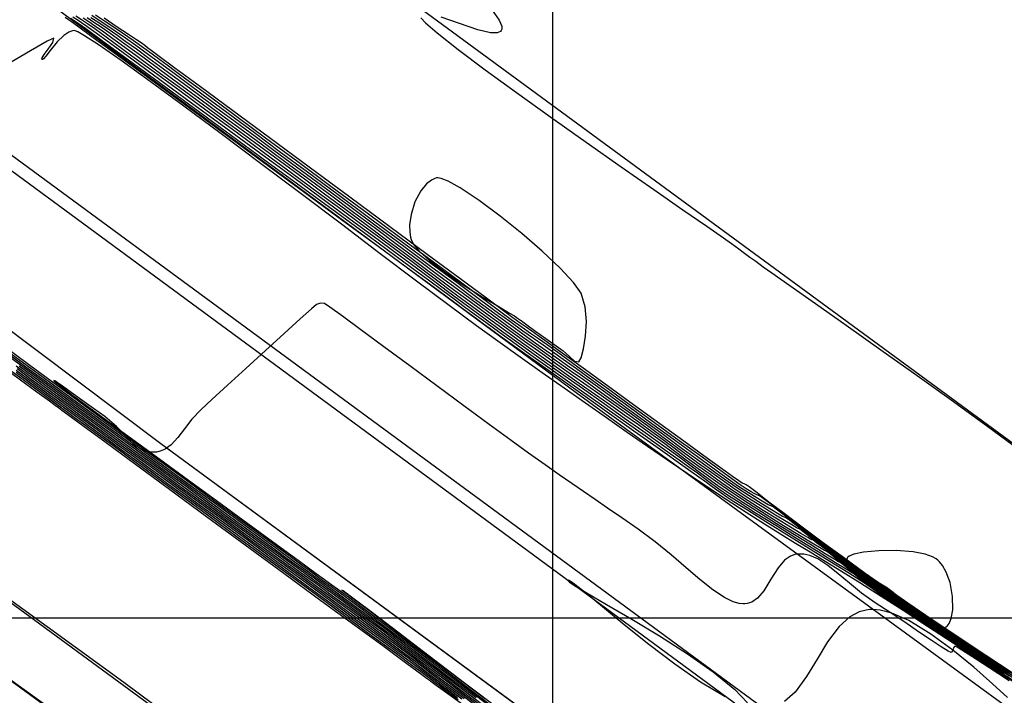
# Model space of a CAD drawing. Units: millimetres. Extents: x 268092 to 285636, y 8656655 to 8668553.
# Drawn here: x 269175 to 269222, y 8665396 to 8665429 of the extents above; entities that cross this region are included whole.
import ezdxf

# ---------------------------------------------------------------- set-up
doc = ezdxf.new("R2010")
doc.units = ezdxf.units.MM
for name, color, linetype in [('01_PTO', 7, 'Continuous'), ('02_TIN', 7, 'Continuous'), ('BERMA CENTRAL', 2, 'Continuous'), ('Cuadricula Coordenadas', 5, 'Continuous'), ('TOP_Veredas', 252, 'Continuous'), ('VEREDA', 1, 'Continuous')]:
    doc.layers.add(name, color=color, linetype=linetype)

# ---------------------------------------------------------------- blocks, each defined once
blk = doc.blocks.new('LOTES')
at = {"layer": 'TOP_Veredas', "flags": 128}
for points in [[(269087.091, 8665460.828), (269113.509, 8665441.464), (269136.55, 8665424.528), (269152.987, 8665412.161), (269173.393, 8665397.572), (269192.654, 8665383.681), (269202.228, 8665376.3), (269206.993, 8665373.316), (269220.69, 8665362.932), (269221.366, 8665361.283), (269221.526, 8665358.898), (269221.116, 8665355.765)], [(269610.292, 8665115.975), (269571.137, 8665138.087), (269559.442, 8665145.084), (269542.805, 8665155.439), (269540.952, 8665156.574), (269521.241, 8665168.91), (269501.694, 8665182.72), (269482.369, 8665197.056), (269465.747, 8665209.26), (269435.094, 8665231.75), (269411.162, 8665249.497), (269389.592, 8665265.483), (269369.333, 8665279.871), (269350.775, 8665293.455), (269324.878, 8665314.932), (269253.491, 8665372.166), (269240.618, 8665381.906), (269201.122, 8665410.746), (269168.595, 8665434.798), (269137.181, 8665458.049), (269109.701, 8665478.001), (269088.356, 8665493.738), (269063.275, 8665512.089), (269063.865, 8665512.896)], [(269051.84, 8665504.065), (269099.847, 8665469.208), (269132.048, 8665445.375), (269159.726, 8665424.557), (269181.298, 8665408.332), (269205.387, 8665390.61), (269234.961, 8665370.088), (269247.218, 8665360.507), (269257.16, 8665351.494), (269284.667, 8665329.474), (269321.276, 8665300.173), (269349.619, 8665277.99), (269378.895, 8665255.925), (269406.193, 8665235.88), (269461.535, 8665195.262), (269501.314, 8665165.83), (269530.857, 8665144.823), (269531.251, 8665145.664), (269532.502, 8665144.82)], [(269202.528, 8665376.467), (269202.951, 8665377.251), (269202.961, 8665378.897), (269202.369, 8665380.032), (269200.568, 8665381.425), (269198.343, 8665383.05), (269195.757, 8665384.992), (269192.034, 8665387.691), (269185.127, 8665392.742), (269179.534, 8665396.921), (269173.536, 8665401.265), (269166.768, 8665406.265), (269161.351, 8665410.155), (269152.962, 8665416.255), (269143.732, 8665423.143), (269132.484, 8665431.404), (269126.289, 8665435.881), (269114.268, 8665444.774), (269099.449, 8665455.779)], [(269202.385, 8665376.419), (269203.098, 8665377.383), (269203.134, 8665377.908), (269203.017, 8665378.485), (269202.61, 8665379.65), (269202.132, 8665380.146), (269074.135, 8665474.178)]]:
    blk.add_lwpolyline(points, dxfattribs=at)
at = {"layer": 'TOP_Veredas', "elevation": 22.87, "flags": 128}
blk.add_lwpolyline([(269143.895, 8665465.69), (269240.37, 8665394.834), (269239.087, 8665392.963), (269240.207, 8665392.463), (269241.156, 8665392.147), (269242.552, 8665391.832), (269244.365, 8665391.618), (269246.668, 8665391.702), (269249.529, 8665392.308), (269253.374, 8665393.801), (269259.809, 8665397.117), (269264.988, 8665398.977), (269269.968, 8665400.126), (269276.894, 8665401.096), (269281.95, 8665401.128), (269286.672, 8665400.983), (269290.281, 8665400.454), (269295.948, 8665399.396), (269301.778, 8665397.58), (269305.488, 8665396.054), (269311.444, 8665393.951), (269311.187, 8665391.884), (269313.537, 8665391.592), (269315.262, 8665391.611)], dxfattribs=at)
blk = doc.blocks.new('LOTESS')
at = {"layer": 'TOP_Veredas', "linetype": 'Continuous'}
blk.add_blockref('LOTES', (-0.003, 0), dxfattribs=at)

msp = doc.modelspace()

# ---------------------------------------------------------------- linework, layer by layer
at = {"layer": '01_PTO', "color": 3}
for points in [[(269220.861, 8665355.68), (269221.289, 8665360.811), (269220.861, 8665362.412), (269219.959, 8665363.529), (269215.116, 8665367.029), (269206.378, 8665373.407), (269199.801, 8665378.24), (269071.496, 8665472.001)], [(269087.091, 8665460.828), (269113.509, 8665441.464), (269136.55, 8665424.528), (269152.987, 8665412.161), (269173.393, 8665397.572), (269192.654, 8665383.681), (269202.228, 8665376.3), (269206.993, 8665373.316), (269220.69, 8665362.932), (269221.366, 8665361.283), (269221.526, 8665358.898), (269221.116, 8665355.765)]]:
    msp.add_lwpolyline(points, dxfattribs=at)
at = {"layer": '01_PTO', "color": 3, "elevation": 22.87}
msp.add_lwpolyline([(269143.895, 8665465.69), (269240.37, 8665394.834), (269239.087, 8665392.963), (269240.207, 8665392.463), (269241.156, 8665392.147), (269242.552, 8665391.832), (269244.365, 8665391.618), (269246.668, 8665391.702), (269249.529, 8665392.308), (269253.374, 8665393.801), (269259.809, 8665397.117), (269264.988, 8665398.977), (269269.968, 8665400.126), (269276.894, 8665401.096), (269281.95, 8665401.128), (269286.672, 8665400.983), (269290.281, 8665400.454), (269295.948, 8665399.396), (269301.778, 8665397.58), (269305.488, 8665396.054), (269311.444, 8665393.951)], dxfattribs=at)
at = {"layer": '02_TIN', "color": 56, "linetype": 'Continuous', "lineweight": -3}
for points, elevation in [([(269197.11, 8665429.02), (269197.441, 8665428.545), (269197.56, 8665428.262), (269197.565, 8665428.116), (269197.542, 8665428.057), (269197.497, 8665428.003), (269197.352, 8665427.941), (269197.021, 8665427.946), (269196.423, 8665428.09), (269195.545, 8665428.391), (269194.677, 8665428.699)], 23), ([(269222.033, 8665396.965), (269220.89, 8665397.712), (269219.812, 8665398.415), (269218.869, 8665399.028), (269218.134, 8665399.506), (269217.679, 8665399.805), (269217.196, 8665400.123), (269216.782, 8665400.393), (269216.412, 8665400.635), (269216.062, 8665400.869), (269215.706, 8665401.114), (269215.238, 8665401.451), (269214.803, 8665401.774), (269214.481, 8665402.017), (269214.354, 8665402.114), (269214.298, 8665402.138), (269214.078, 8665402.273), (269213.496, 8665402.633), (269212.658, 8665403.152), (269211.671, 8665403.765), (269210.643, 8665404.406), (269209.681, 8665405.008), (269208.894, 8665405.507), (269208.388, 8665405.836), (269207.931, 8665406.15), (269207.575, 8665406.407), (269207.253, 8665406.648), (269206.9, 8665406.912), (269206.452, 8665407.238), (269206.032, 8665407.537), (269205.333, 8665408.033), (269204.419, 8665408.68), (269203.356, 8665409.432), (269202.208, 8665410.244), (269201.041, 8665411.07), (269199.918, 8665411.866), (269198.906, 8665412.585), (269198.069, 8665413.181), (269197.471, 8665413.611), (269196.797, 8665414.102), (269196.251, 8665414.504), (269195.769, 8665414.863), (269195.288, 8665415.222), (269194.744, 8665415.628), (269194.074, 8665416.124), (269193.5, 8665416.545), (269192.528, 8665417.259), (269191.234, 8665418.209), (269189.694, 8665419.34), (269187.985, 8665420.594), (269186.183, 8665421.916), (269184.365, 8665423.249), (269182.607, 8665424.539), (269180.986, 8665425.727), (269179.579, 8665426.76), (269178.46, 8665427.579), (269177.708, 8665428.129), (269177.399, 8665428.355), (269177.178, 8665428.507), (269177, 8665428.624)], 27), ([(269221.55, 8665397.334), (269220.678, 8665397.898), (269219.885, 8665398.41), (269219.209, 8665398.849), (269218.684, 8665399.192), (269218.074, 8665399.594), (269217.54, 8665399.943), (269217.061, 8665400.256), (269216.615, 8665400.55), (269216.18, 8665400.842), (269215.735, 8665401.149), (269215.175, 8665401.55), (269214.632, 8665401.951), (269214.166, 8665402.301), (269213.84, 8665402.549), (269213.714, 8665402.645), (269213.629, 8665402.68), (269213.459, 8665402.784), (269213.004, 8665403.062), (269212.339, 8665403.47), (269211.539, 8665403.963), (269210.678, 8665404.498), (269209.829, 8665405.031), (269209.067, 8665405.516), (269208.467, 8665405.91), (269207.884, 8665406.31), (269207.416, 8665406.644), (269207.006, 8665406.948), (269206.599, 8665407.254), (269206.137, 8665407.598), (269205.565, 8665408.014), (269205.025, 8665408.399), (269204.296, 8665408.914), (269203.422, 8665409.531), (269202.445, 8665410.22), (269201.41, 8665410.951), (269200.36, 8665411.694), (269199.338, 8665412.42), (269198.386, 8665413.099), (269197.55, 8665413.701), (269196.764, 8665414.272), (269196.101, 8665414.759), (269195.519, 8665415.189), (269194.979, 8665415.592), (269194.439, 8665415.995), (269193.86, 8665416.428), (269193.2, 8665416.919), (269192.418, 8665417.496), (269191.658, 8665418.055), (269190.569, 8665418.856), (269189.224, 8665419.844), (269187.697, 8665420.965), (269186.061, 8665422.165), (269184.391, 8665423.391), (269182.76, 8665424.588), (269181.241, 8665425.701), (269179.909, 8665426.678), (269178.837, 8665427.463), (269178.098, 8665428.003), (269177.767, 8665428.243), (269177.506, 8665428.424), (269177.299, 8665428.561), (269177.093, 8665428.698)], 26.5), ([(269221.791, 8665397.224), (269221.06, 8665397.691), (269220.359, 8665398.142), (269219.689, 8665398.58), (269218.986, 8665399.043), (269218.361, 8665399.452), (269217.795, 8665399.821), (269217.271, 8665400.165), (269216.769, 8665400.498), (269216.273, 8665400.833), (269215.764, 8665401.185), (269215.144, 8665401.628), (269214.53, 8665402.078), (269213.969, 8665402.497), (269213.508, 8665402.845), (269213.194, 8665403.084), (269213.073, 8665403.176), (269213.017, 8665403.199), (269212.961, 8665403.223), (269212.803, 8665403.316), (269212.386, 8665403.567), (269211.77, 8665403.94), (269211.017, 8665404.402), (269210.188, 8665404.92), (269209.345, 8665405.458), (269208.547, 8665405.984), (269207.869, 8665406.448), (269207.312, 8665406.842), (269206.829, 8665407.197), (269206.37, 8665407.54), (269205.891, 8665407.9), (269205.342, 8665408.307), (269204.677, 8665408.79), (269204.082, 8665409.214), (269203.445, 8665409.664), (269202.765, 8665410.142), (269202.038, 8665410.652), (269201.263, 8665411.197), (269200.437, 8665411.781), (269199.557, 8665412.405), (269198.622, 8665413.074), (269197.628, 8665413.791), (269196.685, 8665414.477), (269195.875, 8665415.07), (269195.162, 8665415.596), (269194.507, 8665416.084), (269193.871, 8665416.558), (269193.217, 8665417.047), (269192.506, 8665417.577), (269191.701, 8665418.176), (269190.763, 8665418.869), (269189.883, 8665419.516), (269188.805, 8665420.309), (269187.579, 8665421.21), (269186.254, 8665422.183), (269184.881, 8665423.191), (269183.51, 8665424.197), (269182.192, 8665425.165), (269180.975, 8665426.057), (269179.911, 8665426.836), (269179.05, 8665427.466), (269178.441, 8665427.91), (269178.136, 8665428.131), (269177.786, 8665428.373), (269177.51, 8665428.556), (269177.234, 8665428.74)], 26), ([(269222.107, 8665397.05), (269221.45, 8665397.472), (269220.694, 8665397.967), (269219.817, 8665398.546), (269219.036, 8665399.057), (269218.329, 8665399.518), (269217.674, 8665399.947), (269217.048, 8665400.362), (269216.429, 8665400.781), (269215.793, 8665401.221), (269215.019, 8665401.774), (269214.253, 8665402.335), (269213.553, 8665402.857), (269212.978, 8665403.292), (269212.585, 8665403.591), (269212.433, 8665403.707), (269212.363, 8665403.736), (269212.292, 8665403.765), (269212.164, 8665403.84), (269211.832, 8665404.038), (269211.339, 8665404.336), (269210.729, 8665404.71), (269210.044, 8665405.137), (269209.329, 8665405.594), (269208.627, 8665406.058), (269208.051, 8665406.453), (269207.503, 8665406.841), (269206.966, 8665407.231), (269206.42, 8665407.634), (269205.848, 8665408.059), (269205.231, 8665408.516), (269204.551, 8665409.015), (269203.789, 8665409.565), (269203.019, 8665410.115), (269202.306, 8665410.619), (269201.624, 8665411.098), (269200.945, 8665411.575), (269200.241, 8665412.07), (269199.485, 8665412.605), (269198.649, 8665413.201), (269197.706, 8665413.881), (269196.909, 8665414.462), (269196.12, 8665415.04), (269195.33, 8665415.623), (269194.532, 8665416.214), (269193.718, 8665416.82), (269192.879, 8665417.445), (269192.006, 8665418.094), (269191.092, 8665418.773), (269190.129, 8665419.487), (269189.107, 8665420.241), (269188.084, 8665420.994), (269186.957, 8665421.824), (269185.764, 8665422.701), (269184.543, 8665423.598), (269183.335, 8665424.486), (269182.177, 8665425.336), (269181.108, 8665426.119), (269180.168, 8665426.808), (269179.395, 8665427.373), (269178.827, 8665427.786), (269178.505, 8665428.019), (269178.143, 8665428.269), (269177.853, 8665428.464), (269177.587, 8665428.639)], 25.5), ([(269222.166, 8665397.097), (269221.512, 8665397.524), (269220.769, 8665398.008), (269219.962, 8665398.536), (269219.116, 8665399.091), (269218.257, 8665399.659), (269217.409, 8665400.225), (269216.599, 8665400.774), (269215.851, 8665401.292), (269214.924, 8665401.952), (269213.999, 8665402.627), (269213.126, 8665403.276), (269212.354, 8665403.856), (269211.734, 8665404.326), (269211.317, 8665404.644), (269211.152, 8665404.768), (269211.054, 8665404.81), (269210.955, 8665404.85), (269210.799, 8665404.941), (269210.439, 8665405.157), (269209.941, 8665405.463), (269209.368, 8665405.825), (269208.787, 8665406.207), (269208.367, 8665406.499), (269207.764, 8665406.93), (269207.02, 8665407.469), (269206.179, 8665408.082), (269205.284, 8665408.736), (269204.376, 8665409.4), (269203.5, 8665410.039), (269202.698, 8665410.623), (269202.014, 8665411.117), (269201.302, 8665411.625), (269200.708, 8665412.045), (269200.185, 8665412.411), (269199.687, 8665412.761), (269199.165, 8665413.128), (269198.573, 8665413.55), (269197.863, 8665414.062), (269197.235, 8665414.52), (269196.379, 8665415.15), (269195.34, 8665415.917), (269194.162, 8665416.789), (269192.89, 8665417.731), (269191.57, 8665418.711), (269190.245, 8665419.693), (269188.96, 8665420.646), (269187.761, 8665421.535), (269186.691, 8665422.326), (269185.796, 8665422.986), (269184.838, 8665423.693), (269183.908, 8665424.378), (269183.02, 8665425.033), (269182.185, 8665425.647), (269181.415, 8665426.213), (269180.724, 8665426.72), (269180.123, 8665427.159), (269179.625, 8665427.52), (269179.242, 8665427.794), (269178.735, 8665428.146), (269178.328, 8665428.419), (269177.954, 8665428.665)], 24.5), ([(269221.783, 8665397.388), (269220.84, 8665398.004), (269219.821, 8665398.674), (269218.771, 8665399.368), (269217.734, 8665400.06), (269216.755, 8665400.722), (269215.88, 8665401.327), (269214.955, 8665401.985), (269214.027, 8665402.66), (269213.133, 8665403.322), (269212.311, 8665403.937), (269211.6, 8665404.474), (269211.037, 8665404.901), (269210.662, 8665405.187), (269210.511, 8665405.299), (269210.399, 8665405.347), (269210.286, 8665405.393), (269210.122, 8665405.488), (269209.781, 8665405.695), (269209.338, 8665405.972), (269208.867, 8665406.281), (269208.485, 8665406.549), (269207.803, 8665407.04), (269206.899, 8665407.696), (269205.849, 8665408.459), (269204.731, 8665409.273), (269203.622, 8665410.081), (269202.6, 8665410.825), (269201.742, 8665411.448), (269201.126, 8665411.893), (269200.498, 8665412.34), (269199.986, 8665412.701), (269199.532, 8665413.02), (269199.078, 8665413.339), (269198.567, 8665413.701), (269197.942, 8665414.152), (269197.414, 8665414.538), (269196.572, 8665415.158), (269195.476, 8665415.968), (269194.186, 8665416.921), (269192.764, 8665417.974), (269191.268, 8665419.082), (269189.76, 8665420.199), (269188.3, 8665421.281), (269186.947, 8665422.283), (269185.763, 8665423.16), (269184.808, 8665423.867), (269184.141, 8665424.359), (269183.315, 8665424.968), (269182.557, 8665425.528), (269181.862, 8665426.042), (269181.224, 8665426.512), (269180.64, 8665426.941), (269180.103, 8665427.33), (269179.611, 8665427.682), (269179.118, 8665428.026), (269178.712, 8665428.299), (269178.351, 8665428.537), (269177.991, 8665428.776)], 24), ([(269222.167, 8665397.179), (269221.132, 8665397.857), (269220.031, 8665398.582), (269218.912, 8665399.324), (269217.821, 8665400.055), (269216.804, 8665400.744), (269215.909, 8665401.363), (269214.869, 8665402.102), (269213.826, 8665402.861), (269212.821, 8665403.604), (269211.898, 8665404.296), (269211.099, 8665404.899), (269210.466, 8665405.38), (269210.043, 8665405.702), (269209.87, 8665405.83), (269209.745, 8665405.884), (269209.618, 8665405.935), (269209.469, 8665406.021), (269209.23, 8665406.169), (269208.946, 8665406.355), (269208.658, 8665406.561), (269208.023, 8665407.02), (269207.122, 8665407.672), (269206.038, 8665408.46), (269204.851, 8665409.321), (269203.643, 8665410.199), (269202.497, 8665411.031), (269201.493, 8665411.76), (269200.712, 8665412.326), (269200.238, 8665412.668), (269199.724, 8665413.034), (269199.315, 8665413.322), (269198.941, 8665413.585), (269198.532, 8665413.874), (269198.02, 8665414.242), (269197.584, 8665414.561), (269196.774, 8665415.159), (269195.656, 8665415.985), (269194.299, 8665416.988), (269192.77, 8665418.119), (269191.137, 8665419.328), (269189.468, 8665420.563), (269187.83, 8665421.776), (269186.292, 8665422.915), (269184.92, 8665423.93), (269183.784, 8665424.772), (269182.949, 8665425.389), (269182.485, 8665425.732), (269181.992, 8665426.097), (269181.592, 8665426.395), (269181.238, 8665426.659), (269180.883, 8665426.921), (269180.479, 8665427.214), (269179.979, 8665427.57), (269179.464, 8665427.928), (269179.019, 8665428.228), (269178.605, 8665428.502), (269178.181, 8665428.783)], 23.5), ([(269221.932, 8665397.377), (269220.665, 8665398.211), (269219.371, 8665399.07), (269218.111, 8665399.913), (269216.946, 8665400.702), (269215.938, 8665401.399), (269214.911, 8665402.128), (269213.874, 8665402.879), (269212.862, 8665403.623), (269211.909, 8665404.333), (269211.05, 8665404.979), (269210.318, 8665405.534), (269209.748, 8665405.968), (269209.373, 8665406.253), (269209.23, 8665406.36), (269209.133, 8665406.401), (269209.036, 8665406.441), (269208.882, 8665406.545), (269208.581, 8665406.757), (269208.221, 8665407.013), (269207.9, 8665407.245), (269207.214, 8665407.742), (269206.251, 8665408.44), (269205.103, 8665409.273), (269203.859, 8665410.176), (269202.609, 8665411.082), (269201.443, 8665411.928), (269200.451, 8665412.647), (269199.724, 8665413.174), (269199.35, 8665413.444), (269198.999, 8665413.694), (269198.724, 8665413.887), (269198.449, 8665414.08), (269198.099, 8665414.332), (269197.703, 8665414.623), (269196.829, 8665415.269), (269195.564, 8665416.203), (269193.998, 8665417.361), (269192.217, 8665418.678), (269190.311, 8665420.089), (269188.366, 8665421.528), (269186.471, 8665422.93), (269184.715, 8665424.23), (269183.184, 8665425.362), (269181.968, 8665426.262), (269181.154, 8665426.865), (269180.83, 8665427.104), (269180.658, 8665427.232), (269180.522, 8665427.333), (269180.348, 8665427.458), (269180.135, 8665427.602), (269179.741, 8665427.863), (269179.208, 8665428.219), (269178.58, 8665428.644)], 23), ([(269193.702, 8665428.655), (269193.931, 8665428.414), (269194.474, 8665427.944), (269195.477, 8665427.153), (269196.768, 8665426.183), (269198.27, 8665425.087), (269199.904, 8665423.915), (269201.593, 8665422.718), (269203.26, 8665421.548), (269204.825, 8665420.455), (269206.213, 8665419.491), (269207.344, 8665418.706), (269208.142, 8665418.153), (269208.529, 8665417.881), (269208.879, 8665417.624), (269209.156, 8665417.42), (269209.41, 8665417.234), (269209.688, 8665417.03), (269210.038, 8665416.773), (269210.457, 8665416.476), (269211.317, 8665415.87), (269212.531, 8665415.016), (269214.007, 8665413.975), (269215.657, 8665412.807), (269217.392, 8665411.573), (269219.123, 8665410.333), (269220.759, 8665409.149), (269222.212, 8665408.079)], 23), ([(269221.591, 8665397.157), (269220.365, 8665397.966), (269219.115, 8665398.787), (269217.886, 8665399.591), (269216.722, 8665400.349), (269215.668, 8665401.03), (269214.657, 8665401.674), (269213.782, 8665402.221), (269213.005, 8665402.698), (269212.288, 8665403.133), (269211.59, 8665403.556), (269210.874, 8665403.995), (269210.101, 8665404.477), (269209.232, 8665405.032), (269208.228, 8665405.687), (269207.331, 8665406.283), (269206.415, 8665406.898), (269205.479, 8665407.534), (269204.526, 8665408.187), (269203.554, 8665408.859), (269202.565, 8665409.548), (269201.559, 8665410.253), (269200.537, 8665410.973), (269199.499, 8665411.708), (269198.445, 8665412.457), (269197.377, 8665413.218), (269196.363, 8665413.955), (269195.052, 8665414.928), (269193.501, 8665416.09), (269191.768, 8665417.395), (269189.91, 8665418.797), (269187.987, 8665420.248), (269186.055, 8665421.702), (269184.172, 8665423.112), (269182.397, 8665424.433), (269180.787, 8665425.616), (269179.401, 8665426.616), (269178.295, 8665427.386), (269177.652, 8665427.804), (269177.33, 8665427.988), (269177.198, 8665428.042), (269177.159, 8665428.048), (269177.074, 8665428.037), (269176.905, 8665427.98), (269176.658, 8665427.821), (269176.348, 8665427.52), (269176.014, 8665427.103), (269175.806, 8665426.825), (269175.695, 8665426.696), (269175.646, 8665426.664), (269175.629, 8665426.668), (269175.618, 8665426.687), (269175.632, 8665426.753), (269175.723, 8665426.905), (269175.914, 8665427.164), (269176.14, 8665427.487), (269176.187, 8665427.688), (269175.87, 8665427.544), (269175.066, 8665427.086), (269173.884, 8665426.385)], 28), ([(269221.774, 8665396.992), (269220.81, 8665397.629), (269219.999, 8665398.158), (269219.521, 8665398.461), (269219.294, 8665398.599), (269219.215, 8665398.64), (269219.199, 8665398.644), (269219.171, 8665398.63), (269219.131, 8665398.573), (269219.093, 8665398.451), (269219.012, 8665398.34), (269218.862, 8665398.41), (269218.53, 8665398.62), (269218.051, 8665398.941), (269217.461, 8665399.341), (269216.797, 8665399.791), (269216.094, 8665400.262), (269215.389, 8665400.722), (269214.736, 8665401.184), (269214.155, 8665401.657), (269213.627, 8665402.109), (269213.133, 8665402.506), (269212.656, 8665402.816), (269212.273, 8665402.979), (269211.98, 8665403.04), (269211.778, 8665403.048), (269211.676, 8665403.041), (269211.559, 8665403.023), (269211.344, 8665402.948), (269211.065, 8665402.757), (269210.752, 8665402.393), (269210.413, 8665401.844), (269210.076, 8665401.298), (269209.767, 8665400.941), (269209.493, 8665400.757), (269209.283, 8665400.688), (269209.168, 8665400.672), (269209.078, 8665400.67), (269208.893, 8665400.688), (269208.603, 8665400.771), (269208.19, 8665400.972), (269207.632, 8665401.347), (269207.024, 8665401.833), (269206.366, 8665402.396), (269205.655, 8665403.006), (269204.89, 8665403.633), (269204.068, 8665404.243), (269203.287, 8665404.786), (269202.618, 8665405.246), (269202.024, 8665405.653), (269201.467, 8665406.034), (269200.908, 8665406.419), (269200.31, 8665406.834), (269199.634, 8665407.308), (269198.842, 8665407.87), (269198.015, 8665408.468), (269196.962, 8665409.239), (269195.755, 8665410.129), (269194.466, 8665411.081), (269193.17, 8665412.042), (269191.938, 8665412.954), (269190.842, 8665413.762), (269189.957, 8665414.412), (269189.354, 8665414.847), (269189.106, 8665415.012), (269188.912, 8665415.029), (269188.722, 8665414.963), (269188.483, 8665414.765), (269187.938, 8665414.279), (269187.176, 8665413.587), (269186.285, 8665412.773), (269185.354, 8665411.919), (269184.473, 8665411.109), (269183.73, 8665410.427), (269183.215, 8665409.954), (269182.774, 8665409.492), (269182.418, 8665409.035), (269182.102, 8665408.615), (269181.786, 8665408.265), (269181.504, 8665408.058), (269181.262, 8665407.957), (269181.081, 8665407.92), (269180.983, 8665407.91), (269180.866, 8665407.908), (269180.65, 8665407.933), (269180.362, 8665408.035), (269180.022, 8665408.268), (269179.618, 8665408.673), (269179.174, 8665409.143), (269178.62, 8665409.613), (269178.076, 8665410.004), (269177.527, 8665410.403), (269177.018, 8665410.772), (269176.594, 8665411.074), (269176.346, 8665411.243), (269176.228, 8665411.315), (269176.187, 8665411.332), (269176.179, 8665411.33), (269176.187, 8665411.32), (269176.263, 8665411.258), (269176.514, 8665411.065), (269177.078, 8665410.643), (269178.09, 8665409.894), (269179.367, 8665408.955), (269180.824, 8665407.886), (269182.379, 8665406.748), (269183.949, 8665405.6), (269185.45, 8665404.504), (269186.799, 8665403.52), (269187.913, 8665402.707), (269188.708, 8665402.127), (269189.102, 8665401.84), (269189.447, 8665401.587), (269189.721, 8665401.387), (269189.971, 8665401.204), (269190.245, 8665401.003), (269190.588, 8665400.748), (269190.981, 8665400.451), (269191.777, 8665399.846), (269192.894, 8665398.996), (269194.251, 8665397.964), (269195.766, 8665396.811), (269197.358, 8665395.599)], 28.5), ([(269173.459, 8665413.226), (269175.037, 8665412.068), (269176.769, 8665410.796), (269178.587, 8665409.46), (269180.423, 8665408.112), (269182.208, 8665406.801), (269183.873, 8665405.578), (269185.349, 8665404.494), (269186.569, 8665403.598), (269187.463, 8665402.941), (269187.962, 8665402.575), (269188.543, 8665402.149), (269189.015, 8665401.805), (269189.434, 8665401.5), (269189.851, 8665401.194), (269190.322, 8665400.847), (269190.899, 8665400.417), (269191.395, 8665400.043), (269192.195, 8665399.436), (269193.235, 8665398.646), (269194.452, 8665397.719), (269195.784, 8665396.705), (269197.167, 8665395.651)], 28), ([(269173.504, 8665412.99), (269174.79, 8665412.046), (269176.245, 8665410.977), (269177.804, 8665409.833), (269179.4, 8665408.66), (269180.97, 8665407.507), (269182.449, 8665406.421), (269183.77, 8665405.45), (269184.87, 8665404.642), (269185.683, 8665404.045), (269186.573, 8665403.393), (269187.327, 8665402.842), (269187.99, 8665402.359), (269188.608, 8665401.908), (269189.225, 8665401.457), (269189.887, 8665400.97), (269190.637, 8665400.415), (269191.521, 8665399.756), (269192.378, 8665399.111), (269193.377, 8665398.354), (269194.473, 8665397.52), (269195.624, 8665396.642), (269196.787, 8665395.754)], 27), ([(269173.882, 8665412.611), (269174.942, 8665411.833), (269176.133, 8665410.958), (269177.414, 8665410.018), (269178.739, 8665409.044), (269180.068, 8665408.068), (269181.356, 8665407.122), (269182.56, 8665406.237), (269183.637, 8665405.446), (269184.544, 8665404.78), (269185.539, 8665404.05), (269186.397, 8665403.423), (269187.156, 8665402.87), (269187.856, 8665402.36), (269188.535, 8665401.864), (269189.233, 8665401.353), (269189.989, 8665400.795), (269190.842, 8665400.163), (269191.832, 8665399.425), (269192.8, 8665398.698), (269193.771, 8665397.963), (269194.734, 8665397.23), (269195.679, 8665396.508), (269196.595, 8665395.807)], 26.5), ([(269173.742, 8665412.001), (269174.59, 8665411.378), (269175.38, 8665410.798), (269175.976, 8665410.36), (269176.246, 8665410.162), (269176.407, 8665410.043), (269176.568, 8665409.925), (269176.848, 8665409.719), (269177.576, 8665409.184), (269178.679, 8665408.374), (269180.079, 8665407.345), (269181.703, 8665406.152), (269183.476, 8665404.849), (269185.323, 8665403.493), (269187.168, 8665402.137), (269188.936, 8665400.838), (269190.553, 8665399.649), (269191.944, 8665398.627), (269193.034, 8665397.827), (269193.747, 8665397.303), (269194.009, 8665397.11), (269194.096, 8665397.044), (269194.184, 8665396.977), (269194.437, 8665396.792), (269195.106, 8665396.304), (269196.098, 8665395.579)], 23), ([(269174.387, 8665412.037), (269175.164, 8665411.467), (269176.03, 8665410.831), (269176.97, 8665410.14), (269177.97, 8665409.405), (269179.014, 8665408.638), (269180.088, 8665407.849), (269181.177, 8665407.049), (269182.265, 8665406.25), (269183.255, 8665405.524), (269184.249, 8665404.795), (269185.242, 8665404.068), (269186.228, 8665403.347), (269187.202, 8665402.634), (269188.157, 8665401.935), (269189.088, 8665401.252), (269189.989, 8665400.59), (269190.855, 8665399.952), (269191.678, 8665399.342), (269192.454, 8665398.764), (269193.398, 8665398.054), (269194.2, 8665397.444), (269194.906, 8665396.903), (269195.562, 8665396.398), (269196.214, 8665395.895)], 25.5), ([(269174.53, 8665412.034), (269175.504, 8665411.318), (269176.581, 8665410.527), (269177.729, 8665409.684), (269178.915, 8665408.813), (269180.107, 8665407.937), (269181.274, 8665407.08), (269182.384, 8665406.264), (269183.405, 8665405.515), (269184.421, 8665404.769), (269185.361, 8665404.082), (269186.239, 8665403.44), (269187.074, 8665402.831), (269187.883, 8665402.24), (269188.684, 8665401.654), (269189.493, 8665401.06), (269190.327, 8665400.444), (269191.205, 8665399.793), (269192.143, 8665399.094), (269193.174, 8665398.32), (269194.116, 8665397.607), (269194.983, 8665396.945), (269195.791, 8665396.325), (269196.556, 8665395.737)], 26), ([(269174.201, 8665411.767), (269174.781, 8665411.34), (269175.261, 8665410.987), (269175.628, 8665410.717), (269176.111, 8665410.363), (269176.494, 8665410.082), (269176.843, 8665409.825), (269177.226, 8665409.544), (269177.707, 8665409.19), (269178.148, 8665408.866), (269178.995, 8665408.245), (269180.172, 8665407.38), (269181.605, 8665406.327), (269183.22, 8665405.142), (269184.942, 8665403.877), (269186.695, 8665402.589), (269188.405, 8665401.333), (269189.998, 8665400.163), (269191.399, 8665399.133), (269192.532, 8665398.3), (269193.323, 8665397.718), (269193.698, 8665397.441), (269194.084, 8665397.149), (269194.383, 8665396.919), (269194.682, 8665396.689), (269195.069, 8665396.398), (269195.48, 8665396.096)], 23.5), ([(269174.381, 8665411.734), (269175.011, 8665411.272), (269175.671, 8665410.788), (269176.219, 8665410.386), (269176.7, 8665410.033), (269177.159, 8665409.696), (269177.64, 8665409.342), (269178.188, 8665408.939), (269178.847, 8665408.455), (269179.469, 8665407.998), (269180.436, 8665407.289), (269181.676, 8665406.378), (269183.118, 8665405.32), (269184.692, 8665404.165), (269186.325, 8665402.966), (269187.947, 8665401.775), (269189.486, 8665400.644), (269190.87, 8665399.627), (269192.03, 8665398.774), (269192.892, 8665398.138), (269193.387, 8665397.772), (269193.895, 8665397.389), (269194.307, 8665397.074), (269194.67, 8665396.794), (269195.033, 8665396.515), (269195.445, 8665396.201)], 24), ([(269174.394, 8665411.827), (269175.171, 8665411.258), (269175.857, 8665410.754), (269176.487, 8665410.292), (269177.093, 8665409.846), (269177.712, 8665409.391), (269178.378, 8665408.902), (269179.124, 8665408.353), (269179.986, 8665407.72), (269180.733, 8665407.171), (269181.701, 8665406.461), (269182.843, 8665405.624), (269184.11, 8665404.695), (269185.455, 8665403.708), (269186.832, 8665402.698), (269188.191, 8665401.701), (269189.487, 8665400.749), (269190.67, 8665399.879), (269191.695, 8665399.125), (269192.512, 8665398.521), (269193.076, 8665398.102), (269193.725, 8665397.614), (269194.263, 8665397.204), (269194.733, 8665396.843), (269195.181, 8665396.497), (269195.651, 8665396.136)], 24.5), ([(269208.228, 8665396.235), (269207.056, 8665396.931), (269205.817, 8665397.789), (269204.58, 8665398.729), (269203.41, 8665399.668), (269202.373, 8665400.525), (269201.537, 8665401.219), (269201.057, 8665401.602), (269200.829, 8665401.761), (269200.749, 8665401.797), (269200.731, 8665401.791), (269200.733, 8665401.773), (269200.798, 8665401.707), (269201.038, 8665401.542), (269201.588, 8665401.208), (269202.567, 8665400.639), (269203.772, 8665399.936), (269205.094, 8665399.139), (269206.425, 8665398.287), (269207.659, 8665397.419), (269208.688, 8665396.574), (269209.291, 8665395.94)], 29), ([(269197.587, 8665395.525), (269195.793, 8665396.889), (269194.096, 8665398.18), (269192.596, 8665399.321), (269191.392, 8665400.237), (269190.584, 8665400.851), (269190.272, 8665401.088), (269190.272, 8665401.088), (269190.234, 8665401.116), (269190.157, 8665401.172), (269190.055, 8665401.244), (269189.989, 8665401.291), (269189.931, 8665401.332), (269190.034, 8665401.256), (269190.241, 8665401.105), (269190.513, 8665400.898), (269191.214, 8665400.365), (269192.266, 8665399.564), (269193.589, 8665398.557), (269195.107, 8665397.403), (269196.739, 8665396.161)], 29), ([(269221.708, 8665396.196), (269220.981, 8665396.857), (269220.09, 8665397.64), (269219.09, 8665398.46), (269218.037, 8665399.231), (269216.988, 8665399.868), (269216.188, 8665400.223), (269215.631, 8665400.37), (269215.287, 8665400.402), (269215.124, 8665400.396), (269214.948, 8665400.372), (269214.62, 8665400.282), (269214.178, 8665400.052), (269213.667, 8665399.597), (269213.116, 8665398.86), (269212.616, 8665398.028), (269212.116, 8665397.195), (269211.565, 8665396.459), (269211.054, 8665396.003)], 29)]:
    msp.add_lwpolyline(points, dxfattribs=dict(at, elevation=elevation))
at = {"layer": '02_TIN', "color": 32, "linetype": 'Continuous', "lineweight": -3}
for points, elevation in [([(269222.148, 8665396.83), (269220.912, 8665397.643), (269219.7, 8665398.438), (269218.593, 8665399.162), (269217.667, 8665399.767), (269217.001, 8665400.202), (269216.673, 8665400.417), (269216.375, 8665400.614), (269216.125, 8665400.776), (269215.901, 8665400.925), (269215.678, 8665401.078), (269215.433, 8665401.258), (269215.242, 8665401.406), (269214.995, 8665401.583), (269214.698, 8665401.773), (269214.076, 8665402.162), (269213.22, 8665402.695), (269212.223, 8665403.315), (269211.175, 8665403.967), (269210.168, 8665404.594), (269209.293, 8665405.139), (269208.643, 8665405.547), (269208.308, 8665405.761), (269208.032, 8665405.952), (269207.821, 8665406.107), (269207.611, 8665406.264), (269207.34, 8665406.463), (269206.977, 8665406.721), (269206.211, 8665407.264), (269205.142, 8665408.022), (269203.867, 8665408.925), (269202.484, 8665409.905), (269201.092, 8665410.892), (269199.788, 8665411.817), (269198.672, 8665412.609), (269197.841, 8665413.2), (269197.393, 8665413.521), (269197.005, 8665413.803), (269196.699, 8665414.03), (269196.42, 8665414.238), (269196.115, 8665414.466), (269195.729, 8665414.751), (269195.322, 8665415.05), (269194.467, 8665415.678), (269193.242, 8665416.577), (269191.722, 8665417.692), (269189.983, 8665418.968), (269188.101, 8665420.349), (269186.152, 8665421.778), (269184.213, 8665423.201), (269182.359, 8665424.561), (269180.666, 8665425.802), (269179.211, 8665426.869), (269178.069, 8665427.706), (269177.317, 8665428.258), (269177.03, 8665428.467), (269176.878, 8665428.57), (269176.727, 8665428.674)], 27.5), ([(269221.699, 8665397.355), (269220.989, 8665397.823), (269220.254, 8665398.304), (269219.504, 8665398.793), (269218.748, 8665399.288), (269217.993, 8665399.785), (269217.248, 8665400.281), (269216.522, 8665400.772), (269215.822, 8665401.256), (269215.027, 8665401.822), (269214.233, 8665402.402), (269213.483, 8665402.959), (269212.821, 8665403.457), (269212.289, 8665403.86), (269211.932, 8665404.132), (269211.792, 8665404.237), (269211.708, 8665404.273), (269211.623, 8665404.308), (269211.482, 8665404.391), (269211.131, 8665404.6), (269210.625, 8665404.908), (269210.017, 8665405.285), (269209.36, 8665405.702), (269208.707, 8665406.132), (269208.187, 8665406.492), (269207.584, 8665406.922), (269206.91, 8665407.411), (269206.178, 8665407.948), (269205.399, 8665408.521), (269204.585, 8665409.119), (269203.749, 8665409.729), (269202.901, 8665410.341), (269202.124, 8665410.896), (269201.464, 8665411.363), (269200.883, 8665411.772), (269200.34, 8665412.152), (269199.798, 8665412.533), (269199.218, 8665412.943), (269198.559, 8665413.413), (269197.785, 8665413.971), (269197.115, 8665414.46), (269196.345, 8665415.025), (269195.491, 8665415.655), (269194.567, 8665416.339), (269193.59, 8665417.064), (269192.574, 8665417.818), (269191.535, 8665418.59), (269190.488, 8665419.368), (269189.448, 8665420.139), (269188.431, 8665420.891), (269187.452, 8665421.614), (269186.383, 8665422.401), (269185.294, 8665423.203), (269184.211, 8665424), (269183.157, 8665424.775), (269182.159, 8665425.508), (269181.241, 8665426.182), (269180.429, 8665426.777), (269179.746, 8665427.275), (269179.22, 8665427.658), (269178.873, 8665427.906), (269178.439, 8665428.208), (269178.09, 8665428.441), (269177.771, 8665428.652)], 25), ([(269174.149, 8665412.618), (269175.679, 8665411.495), (269177.338, 8665410.276), (269179.059, 8665409.012), (269180.771, 8665407.755), (269182.408, 8665406.553), (269183.899, 8665405.457), (269185.178, 8665404.518), (269186.176, 8665403.785), (269186.823, 8665403.31), (269187.578, 8665402.756), (269188.206, 8665402.298), (269188.758, 8665401.896), (269189.284, 8665401.512), (269189.834, 8665401.108), (269190.459, 8665400.645), (269191.21, 8665400.086), (269191.875, 8665399.586), (269192.777, 8665398.902), (269193.859, 8665398.079), (269195.064, 8665397.161), (269196.335, 8665396.192)], 27.5), ([(269174.43, 8665411.904), (269175.108, 8665411.406), (269175.818, 8665410.884), (269176.567, 8665410.335), (269177.361, 8665409.751), (269178.207, 8665409.129), (269179.112, 8665408.464), (269180.083, 8665407.751), (269181.126, 8665406.985), (269182.078, 8665406.286), (269183.145, 8665405.504), (269184.295, 8665404.661), (269185.498, 8665403.78), (269186.721, 8665402.883), (269187.935, 8665401.994), (269189.107, 8665401.133), (269190.207, 8665400.324), (269191.204, 8665399.59), (269192.067, 8665398.952), (269192.765, 8665398.433), (269193.523, 8665397.863), (269194.163, 8665397.377), (269194.723, 8665396.947), (269195.244, 8665396.545), (269195.765, 8665396.144)], 25)]:
    msp.add_lwpolyline(points, dxfattribs=dict(at, elevation=elevation))
at = {"layer": '02_TIN', "color": 32, "linetype": 'Continuous', "lineweight": -3, "elevation": 22.5}
for points in [[(269198.463, 8665414.22), (269198.484, 8665414.204), (269198.566, 8665414.145), (269198.765, 8665414), (269199.134, 8665413.732), (269199.667, 8665413.345), (269200.16, 8665412.987), (269200.487, 8665412.752), (269200.79, 8665412.49), (269201.04, 8665412.268), (269201.241, 8665412.223), (269201.349, 8665412.415), (269201.47, 8665412.851), (269201.567, 8665413.455), (269201.604, 8665414.15), (269201.543, 8665414.86), (269201.349, 8665415.508), (269200.995, 8665416.016), (269200.352, 8665416.705), (269199.499, 8665417.508), (269198.516, 8665418.36), (269197.483, 8665419.193), (269196.479, 8665419.942), (269195.586, 8665420.538), (269195.004, 8665420.862), (269194.671, 8665420.992), (269194.509, 8665421.018), (269194.447, 8665421.011), (269194.365, 8665420.985), (269194.206, 8665420.906), (269193.977, 8665420.727), (269193.702, 8665420.394), (269193.421, 8665419.866), (269193.234, 8665419.267), (269193.167, 8665418.774), (269193.174, 8665418.415), (269193.208, 8665418.187), (269193.234, 8665418.078), (269193.264, 8665417.995), (269193.368, 8665417.815), (269193.624, 8665417.513), (269194.114, 8665417.068), (269194.895, 8665416.475), (269195.77, 8665415.883), (269196.636, 8665415.337), (269197.393, 8665414.881), (269197.941, 8665414.562), (269198.177, 8665414.422), (269198.32, 8665414.321), (269198.463, 8665414.22)], [(269215.967, 8665401.434), (269216.055, 8665401.37), (269216.241, 8665401.225), (269216.538, 8665400.974), (269216.956, 8665400.605), (269217.487, 8665400.147), (269217.991, 8665399.768), (269218.35, 8665399.576), (269218.582, 8665399.525), (269218.713, 8665399.544), (269218.772, 8665399.572), (269218.825, 8665399.612), (269218.917, 8665399.725), (269219.02, 8665399.966), (269219.094, 8665400.39), (269219.083, 8665401.022), (269218.959, 8665401.686), (269218.78, 8665402.181), (269218.599, 8665402.502), (269218.456, 8665402.681), (269218.379, 8665402.758), (269218.304, 8665402.817), (269218.119, 8665402.923), (269217.768, 8665403.049), (269217.193, 8665403.161), (269216.38, 8665403.222), (269215.556, 8665403.208), (269214.824, 8665403.132), (269214.374, 8665403.037), (269214.149, 8665402.951), (269214.066, 8665402.887), (269214.047, 8665402.854), (269214.037, 8665402.807), (269214.053, 8665402.712), (269214.156, 8665402.566), (269214.415, 8665402.361), (269214.877, 8665402.085), (269215.421, 8665401.778), (269215.967, 8665401.434)]]:
    msp.add_lwpolyline(points, close=True, dxfattribs=at)
at = {"layer": 'BERMA CENTRAL', "flags": 128}
msp.add_lwpolyline([(269063.05, 8665503.92), (269085.641, 8665487.26), (269229.463, 8665381.413), (269265.045, 8665354.166), (269296.773, 8665328.631), (269328.374, 8665303.236), (269360.655, 8665279.022), (269428.382, 8665228.46), (269463.591, 8665202.505), (269497.18, 8665177.806), (269529.991, 8665154.843), (269529.619, 8665154.206), (269495.854, 8665178.208), (269462.365, 8665202.739), (269427.802, 8665228.169), (269392.716, 8665254.151), (269359.631, 8665278.963), (269327.827, 8665302.918), (269296.314, 8665328.299), (269264.452, 8665353.914), (269228.682, 8665381.181), (269062.736, 8665503.442)], close=True, dxfattribs=at)
at = {"layer": 'Cuadricula Coordenadas', "color": 8}
for p, q in [((269200, 8664167.096), (269200, 8668314.353)), ((268157.182, 8665400), (271049.138, 8665400))]:
    msp.add_line(p, q, dxfattribs=at)
at = {"layer": 'VEREDA', "flags": 128}
for points in [[(269381.148, 8665271.48), (269369.333, 8665279.871), (269350.775, 8665293.455), (269324.878, 8665314.932), (269253.491, 8665372.166), (269240.618, 8665381.906), (269201.122, 8665410.746), (269168.595, 8665434.798), (269137.181, 8665458.049), (269109.701, 8665478.001), (269088.356, 8665493.738), (269063.275, 8665512.089), (269063.865, 8665512.896)], [(269051.84, 8665504.065), (269099.847, 8665469.208), (269132.048, 8665445.375), (269159.726, 8665424.557), (269181.298, 8665408.332), (269205.387, 8665390.61), (269234.961, 8665370.088), (269247.218, 8665360.507), (269257.16, 8665351.494), (269284.667, 8665329.474), (269321.276, 8665300.173), (269349.619, 8665277.99), (269378.895, 8665255.925), (269406.193, 8665235.88), (269461.535, 8665195.262), (269501.314, 8665165.83), (269530.857, 8665144.823), (269531.251, 8665145.664), (269532.502, 8665144.82)], [(269051.84, 8665504.065), (269099.847, 8665469.208), (269132.048, 8665445.375), (269159.726, 8665424.557), (269181.298, 8665408.332), (269205.387, 8665390.61), (269234.961, 8665370.088), (269247.218, 8665360.507), (269257.16, 8665351.494), (269284.667, 8665329.474), (269321.276, 8665300.173), (269349.619, 8665277.99), (269378.895, 8665255.925), (269406.193, 8665235.88), (269461.535, 8665195.262), (269501.314, 8665165.83), (269530.857, 8665144.823), (269531.251, 8665145.664), (269532.502, 8665144.82)], [(269202.528, 8665376.467), (269202.951, 8665377.251), (269202.961, 8665378.897), (269202.369, 8665380.032), (269200.568, 8665381.425), (269198.343, 8665383.05), (269195.757, 8665384.992), (269192.034, 8665387.691), (269185.127, 8665392.742), (269179.534, 8665396.921), (269173.536, 8665401.265), (269166.768, 8665406.265), (269161.351, 8665410.155), (269152.962, 8665416.255), (269143.732, 8665423.143), (269132.484, 8665431.404), (269126.289, 8665435.881), (269114.268, 8665444.774), (269099.449, 8665455.779)]]:
    msp.add_lwpolyline(points, dxfattribs=at)
at = {"layer": 'VEREDA', "elevation": 22.87, "flags": 128}
msp.add_lwpolyline([(269143.895, 8665465.69), (269240.37, 8665394.834), (269239.087, 8665392.963), (269240.207, 8665392.463), (269241.156, 8665392.147), (269242.552, 8665391.832), (269244.365, 8665391.618), (269246.668, 8665391.702), (269249.529, 8665392.308), (269253.374, 8665393.801), (269259.809, 8665397.117), (269264.988, 8665398.977), (269269.968, 8665400.126), (269276.894, 8665401.096), (269281.95, 8665401.128), (269286.672, 8665400.983), (269290.281, 8665400.454), (269295.948, 8665399.396), (269301.778, 8665397.58), (269305.488, 8665396.054), (269316.177, 8665392.28)], dxfattribs=at)

# ---------------------------------------------------------------- block references
msp.add_blockref('LOTESS', (0, 0))

doc.saveas('drawing.dxf')
